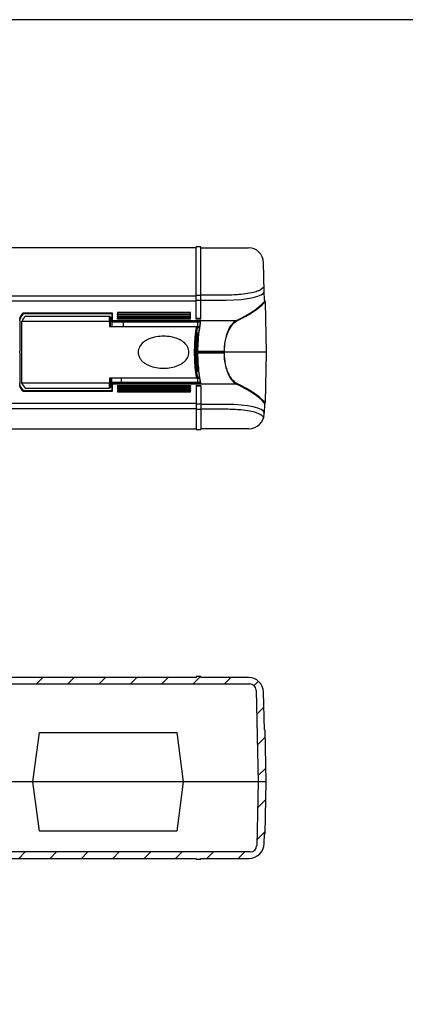
# Model space of a CAD drawing. Units: millimetres. Extents: x 0 to 1418, y 0 to 980.
# Drawn here: x 551 to 703, y 592 to 980 of the extents above; entities that cross this region are included whole.
import ezdxf

# ---------------------------------------------------------------- set-up
doc = ezdxf.new("R2010")
doc.units = ezdxf.units.MM
doc.header["$LTSCALE"] = 3.5
doc.layers.add('AM_8', color=1, linetype='Continuous', lineweight=25)
pattern_1 = [(45, (0, 0), (-6.187184, 6.187184), [])]

# ---------------------------------------------------------------- blocks, each defined once
blk = doc.blocks.new('TK-A3')
blk.add_lwpolyline([(0, 0), (403, 0), (403, 280), (0, 280)], close=True)

msp = doc.modelspace()

# ---------------------------------------------------------------- hatches: boundary and pattern name
at = {"layer": 'AM_8'}
h = msp.add_hatch(dxfattribs=at)
h.set_pattern_fill('_U', color=256, scale=8.75, angle=45, style=0, pattern_type=0)
h.set_pattern_definition(pattern_1)
edge = h.paths.add_edge_path()
edge.add_line((303.9, 714.764), (303.59, 699.938))
edge.add_line((303.59, 699.938), (303.515, 699.938))
edge.add_arc((303.515, 699.738), 0.2, 90, 178.8)
edge.add_line((303.315, 699.742), (302.89, 679.438))
edge.add_line((302.89, 679.438), (306.09, 679.438))
edge.add_line((306.09, 679.438), (306.848, 715.64))
edge.add_arc((309.348, 715.588), 2.5, 90, 178.8, ccw=False)
edge.add_line((309.348, 718.088), (641.432, 718.088))
edge.add_arc((641.432, 715.588), 2.5, 1.2, 90, ccw=False)
edge.add_line((643.931, 715.64), (644.69, 679.438))
edge.add_line((644.69, 679.438), (647.89, 679.438))
edge.add_line((647.89, 679.438), (647.464, 699.742))
edge.add_arc((647.265, 699.738), 0.2, 1.2, 90)
edge.add_line((647.265, 699.938), (647.19, 699.938))
edge.add_line((647.19, 699.938), (646.879, 714.764))
edge.add_arc((640.881, 714.638), 6, 1.2, 90)
edge.add_line((640.881, 720.638), (622.09, 720.638))
edge.add_line((622.09, 720.638), (622.09, 720.938))
edge.add_line((622.09, 720.938), (620.24, 720.938))
edge.add_line((620.24, 720.938), (620.24, 720.638))
edge.add_line((620.24, 720.638), (330.54, 720.638))
edge.add_line((330.54, 720.638), (330.54, 720.938))
edge.add_line((330.54, 720.938), (328.69, 720.938))
edge.add_line((328.69, 720.938), (328.69, 720.638))
edge.add_line((328.69, 720.638), (309.899, 720.638))
edge.add_arc((309.899, 714.638), 6, 90, 178.8)
h = msp.add_hatch(dxfattribs=at)
h.set_pattern_fill('_U', color=256, scale=8.75, angle=45, style=0, pattern_type=0)
h.set_pattern_definition(pattern_1)
edge = h.paths.add_edge_path()
edge.add_line((641.663, 651.838), (309.116, 651.838))
edge.add_arc((309.116, 654.338), 2.5, 181.2, 270, ccw=False)
edge.add_line((306.617, 654.286), (306.09, 679.438))
edge.add_line((306.09, 679.438), (302.89, 679.438))
edge.add_line((302.89, 679.438), (303.315, 659.134))
edge.add_arc((303.515, 659.138), 0.2, 181.2, 270)
edge.add_line((303.515, 658.938), (303.59, 658.938))
edge.add_line((303.59, 658.938), (303.67, 655.112))
edge.add_arc((309.669, 655.238), 6, 181.2, 270)
edge.add_line((309.669, 649.238), (328.69, 649.238))
edge.add_line((328.69, 649.238), (328.69, 648.938))
edge.add_line((328.69, 648.938), (330.54, 648.938))
edge.add_line((330.54, 648.938), (330.54, 649.238))
edge.add_line((330.54, 649.238), (620.24, 649.238))
edge.add_line((620.24, 649.238), (620.24, 648.938))
edge.add_line((620.24, 648.938), (622.09, 648.938))
edge.add_line((622.09, 648.938), (622.09, 649.238))
edge.add_line((622.09, 649.238), (641.111, 649.238))
edge.add_arc((641.111, 655.238), 6, 270, 358.8)
edge.add_line((647.11, 655.112), (647.19, 658.938))
edge.add_line((647.19, 658.938), (647.265, 658.938))
edge.add_arc((647.265, 659.138), 0.2, 270, 358.8)
edge.add_line((647.464, 659.134), (647.89, 679.438))
edge.add_line((647.89, 679.438), (644.69, 679.438))
edge.add_line((644.69, 679.438), (644.163, 654.286))
edge.add_arc((641.663, 654.338), 2.5, 270, 358.8, ccw=False)

# ---------------------------------------------------------------- linework, layer by layer
for p, q in [((620.24, 890.069), (330.54, 890.069)), ((622.09, 890.369), (620.24, 890.369)), ((620.24, 861.95), (620.24, 890.369)), ((622.09, 861.95), (622.09, 890.369)), ((622.09, 890.069), (640.881, 890.069)), ((647.118, 872.805), (646.879, 884.194)), ((620.24, 871.035), (535.225, 871.035)), ((622.09, 871.277), (620.24, 871.277)), ((632.191, 871.374), (622.09, 871.374)), ((647.19, 869.369), (647.118, 872.805)), ((535.225, 869.124), (620.24, 869.124)), ((620.24, 869.366), (622.09, 869.366)), ((622.09, 869.464), (632.191, 869.464)), ((647.19, 869.369), (647.264, 869.369)), ((647.264, 869.369), (647.274, 868.89)), ((647.264, 869.369), (647.265, 869.369)), ((647.475, 868.695), (647.464, 869.173)), ((647.475, 868.695), (647.89, 848.869)), ((587.24, 864.282), (551.875, 864.282)), ((552.037, 864.087), (587.045, 864.087)), ((586.125, 863.021), (552.823, 863.021)), ((552.837, 863.028), (586.125, 863.028)), ((586.125, 863.028), (586.125, 863.021)), ((586.125, 861.025), (586.125, 863.021)), ((586.425, 862.725), (586.425, 862.728)), ((586.425, 862.725), (586.425, 860.731)), ((587.04, 864.043), (587.04, 861.236)), ((587.24, 861.431), (587.24, 864.282)), ((589.24, 864.473), (589.24, 864.061)), ((618.04, 864.473), (589.24, 864.473)), ((589.24, 863.768), (589.24, 864.061)), ((589.24, 864.061), (618.04, 864.061)), ((618.04, 863.768), (589.24, 863.768)), ((589.24, 863.564), (589.24, 863.152)), ((618.04, 863.564), (589.24, 863.564)), ((589.24, 862.859), (589.24, 863.152)), ((589.24, 863.152), (618.04, 863.152)), ((618.04, 862.859), (589.24, 862.859)), ((589.24, 862.654), (589.24, 862.243)), ((618.04, 862.654), (589.24, 862.654)), ((589.24, 861.95), (589.24, 862.243)), ((589.24, 862.243), (618.04, 862.243)), ((618.04, 864.061), (618.04, 864.473)), ((618.04, 863.768), (618.04, 864.061)), ((618.04, 863.152), (618.04, 863.564)), ((618.04, 862.859), (618.04, 863.152)), ((618.04, 862.243), (618.04, 862.654)), ((618.04, 861.95), (618.04, 862.243)), ((620.24, 862.243), (622.09, 862.243)), ((550.74, 861.236), (550.74, 861.826)), ((550.74, 861.236), (550.74, 849.227)), ((586.125, 861.025), (551.425, 861.025)), ((551.425, 836.712), (551.425, 861.025)), ((586.125, 861.025), (586.125, 859.069)), ((586.125, 859.069), (620.49, 859.069)), ((586.425, 859.069), (586.425, 860.731)), ((587.04, 860.996), (587.04, 861.236)), ((587.04, 860.996), (587.04, 860.869)), ((587.04, 860.869), (621.909, 860.869)), ((587.04, 860.869), (587.04, 859.069)), ((587.24, 861.431), (587.24, 861.195)), ((587.24, 861.431), (636.2, 861.431)), ((622.132, 861.195), (587.24, 861.195)), ((618.04, 861.95), (589.24, 861.95)), ((591.543, 860.869), (591.543, 859.069)), ((622.09, 861.95), (620.24, 861.95)), ((621.125, 859.069), (620.49, 859.069)), ((620.762, 860.869), (620.762, 859.069)), ((620.801, 858.769), (621.425, 858.769)), ((621.125, 859.069), (621.616, 859.069)), ((621.569, 858.769), (621.425, 858.769)), ((620.762, 855.249), (620.762, 848.869)), ((620.889, 856.169), (621.125, 856.169)), ((621.246, 856.469), (620.93, 856.469)), ((621.125, 856.169), (621.209, 856.169)), ((550.74, 848.869), (550.74, 849.227)), ((550.74, 848.51), (550.74, 848.869)), ((550.74, 848.51), (550.74, 836.502)), ((647.89, 848.869), (620.762, 848.869)), ((620.989, 849.227), (620.789, 849.227)), ((620.789, 849.227), (620.789, 848.869)), ((620.789, 848.869), (620.789, 848.51)), ((620.989, 848.51), (620.789, 848.51)), ((620.805, 847.144), (620.805, 842.154)), ((620.989, 848.869), (620.989, 849.227)), ((620.989, 849.227), (631.272, 849.227)), ((620.989, 848.51), (620.989, 848.869)), ((631.272, 848.51), (620.989, 848.51)), ((631.272, 849.227), (631.272, 848.869)), ((631.272, 849.227), (631.447, 849.227)), ((631.272, 848.869), (631.272, 848.51)), ((631.272, 848.51), (631.447, 848.51)), ((631.447, 848.869), (631.447, 849.227)), ((631.447, 848.51), (631.447, 848.869)), ((647.89, 848.869), (647.475, 829.043)), ((620.49, 838.669), (586.125, 838.669)), ((586.125, 838.669), (586.125, 836.712)), ((586.425, 837.006), (586.425, 838.669)), ((587.04, 836.869), (587.04, 838.669)), ((590.852, 836.869), (590.852, 838.669)), ((620.49, 838.669), (621.125, 838.669)), ((621.425, 838.969), (620.801, 838.969)), ((620.805, 838.669), (620.805, 836.869)), ((621.125, 841.569), (620.889, 841.569)), ((620.93, 841.269), (621.246, 841.269)), ((621.125, 841.569), (621.209, 841.569)), ((621.125, 838.669), (621.616, 838.669)), ((621.425, 838.969), (621.569, 838.969)), ((550.74, 835.912), (550.74, 836.502)), ((586.125, 836.712), (551.425, 836.712)), ((586.125, 834.716), (586.125, 836.712)), ((586.425, 837.006), (586.425, 835.012)), ((586.425, 835.009), (586.425, 835.012)), ((587.04, 836.869), (587.04, 836.741)), ((621.909, 836.869), (587.04, 836.869)), ((587.04, 836.502), (587.04, 836.741)), ((587.04, 836.502), (587.04, 833.695)), ((587.24, 836.543), (587.24, 836.307)), ((587.24, 836.543), (622.132, 836.543)), ((587.24, 833.455), (587.24, 836.307)), ((636.2, 836.307), (587.24, 836.307)), ((589.24, 835.787), (618.04, 835.787)), ((589.24, 835.787), (589.24, 835.494)), ((589.24, 835.494), (589.24, 835.083)), ((618.04, 835.494), (589.24, 835.494)), ((589.24, 835.083), (618.04, 835.083)), ((589.24, 834.878), (618.04, 834.878)), ((589.24, 834.878), (589.24, 834.585)), ((618.04, 835.787), (618.04, 835.494)), ((618.04, 835.083), (618.04, 835.494)), ((618.04, 834.878), (618.04, 834.585)), ((620.24, 835.787), (622.09, 835.787)), ((620.24, 835.787), (620.24, 818.369)), ((622.09, 835.494), (620.24, 835.494)), ((622.09, 835.787), (622.09, 818.369)), ((551.875, 833.455), (587.24, 833.455)), ((587.045, 833.65), (552.037, 833.65)), ((552.823, 834.716), (586.125, 834.716)), ((552.837, 834.709), (586.125, 834.709)), ((586.125, 834.716), (586.125, 834.709)), ((589.24, 834.585), (589.24, 834.174)), ((618.04, 834.585), (589.24, 834.585)), ((589.24, 834.174), (618.04, 834.174)), ((589.24, 833.969), (618.04, 833.969)), ((589.24, 833.969), (589.24, 833.676)), ((589.24, 833.676), (589.24, 833.265)), ((618.04, 833.676), (589.24, 833.676)), ((589.24, 833.265), (618.04, 833.265)), ((618.04, 834.174), (618.04, 834.585)), ((618.04, 833.969), (618.04, 833.676)), ((618.04, 833.265), (618.04, 833.676)), ((620.24, 828.613), (535.225, 828.613)), ((622.09, 828.371), (620.24, 828.371)), ((632.191, 828.273), (622.09, 828.273)), ((647.19, 828.369), (647.118, 824.933)), ((647.264, 828.369), (647.19, 828.369)), ((647.274, 828.847), (647.264, 828.369)), ((647.265, 828.369), (647.264, 828.369)), ((647.464, 828.565), (647.475, 829.043)), ((535.225, 826.702), (620.24, 826.702)), ((620.24, 826.461), (622.09, 826.461)), ((632.191, 826.363), (622.09, 826.363)), ((647.11, 824.543), (647.118, 824.933)), ((330.54, 818.669), (620.24, 818.669)), ((620.24, 818.369), (622.09, 818.369)), ((641.111, 818.669), (622.09, 818.669)), ((620.24, 720.638), (330.54, 720.638)), ((622.09, 720.938), (620.24, 720.938)), ((620.24, 720.938), (620.24, 720.638)), ((622.09, 720.638), (622.09, 720.938)), ((640.881, 720.638), (622.09, 720.638)), ((309.348, 718.088), (641.432, 718.088)), ((643.931, 715.64), (644.69, 679.438)), ((647.19, 699.938), (646.879, 714.764)), ((555.868, 679.438), (558.426, 698.928)), ((558.426, 698.928), (612.654, 698.928)), ((612.654, 698.928), (615.212, 679.438)), ((647.265, 699.938), (647.19, 699.938)), ((647.89, 679.438), (647.464, 699.742)), ((647.89, 679.438), (302.89, 679.438)), ((558.426, 659.948), (555.868, 679.438)), ((615.212, 679.438), (612.654, 659.948)), ((644.69, 679.438), (644.163, 654.286)), ((647.464, 659.134), (647.89, 679.438)), ((612.654, 659.948), (558.426, 659.948)), ((647.11, 655.112), (647.19, 658.938)), ((647.19, 658.938), (647.265, 658.938)), ((641.663, 651.838), (309.116, 651.838)), ((330.54, 649.238), (620.24, 649.238)), ((620.24, 649.238), (620.24, 648.938)), ((620.24, 648.938), (622.09, 648.938)), ((622.09, 648.938), (622.09, 649.238)), ((622.09, 649.238), (641.111, 649.238))]:
    msp.add_line(p, q)
for centre, radius, start, end in [((640.881, 884.069), 6, 1.2, 90), ((647.265, 869.169), 0.2, 1.2, 90), ((586.125, 862.728), 0.3, 0, 90), ((586.125, 835.009), 0.3, 270, 0), ((647.265, 828.569), 0.2, 270, 358.8), ((641.111, 824.669), 6, 270, 358.8), ((640.881, 714.638), 6, 1.2, 90), ((641.432, 715.588), 2.5, 1.2, 90), ((647.265, 699.738), 0.2, 1.2, 90), ((647.265, 659.138), 0.2, 270, 358.8), ((641.111, 655.238), 6, 270, 358.8), ((641.663, 654.338), 2.5, 270, 358.8)]:
    msp.add_arc(centre, radius, start, end)
for centre, major_axis, ratio, start_param, end_param in [((632.115, 872.806), (-15.003, 0.018), 0.2227229, 1.5761668, 3.1465245), ((500.445, 875.471), (-149.8, 0), 0.2216947, 2.7051081, 2.9421261), ((500.445, 875.275), (150, 0), 0.2213991, 5.8467008, 6.0838491), ((630.565, 860.848), (-80.2, 0), 0.2216947, 6.0887872, 6.2170607), ((630.565, 860.652), (80, 0), 0.2222489, 2.9492499, 3.0753892), ((666.203, 859.846), (-115, 0), 0.1650476, 6.1151244, 6.2210355), ((586.125, 862.725), (0.3, 0), 0.9862856, 0, 1.5707963), ((587.24, 864.043), (0, 0.205), 0.976296, 1.3526302, 1.5707963), ((587.24, 864.087), (-0.156, -0.156), 0.8025849, 4.0360739, 5.3887041), ((587.24, 861.236), (-0.2, 0), 0.976296, 4.712389, 6.2831853), ((630.565, 836.89), (80.2, 0), 0.2216947, 3.2077173, 3.3359907), ((630.565, 837.085), (-80, 0), 0.2222489, 0.0662034, 0.1923427), ((666.203, 837.891), (-115, 0), 0.1650476, 0.0621498, 0.1680609), ((586.125, 835.012), (0.3, 0), 0.9862856, 4.712389, 6.2831853), ((587.24, 836.502), (-0.2, 0), 0.976296, 0, 1.5707963), ((500.445, 822.267), (149.8, 0), 0.2216947, 0.1994665, 0.4364845), ((500.445, 822.462), (-150, 0), 0.2213991, 3.3409289, 3.5780772), ((587.24, 833.695), (0, -0.205), 0.976296, 4.712389, 4.9305551), ((587.24, 833.65), (0.156, -0.156), 0.8025849, 4.0360739, 5.3887041), ((632.115, 824.931), (15.003, 0.018), 0.2227229, 6.2782534, 7.8486112)]:
    msp.add_ellipse(centre, major_axis=major_axis, ratio=ratio, start_param=start_param, end_param=end_param)
for points, knots in [([(647.118, 874.715), (645.831, 873.244), (644.997, 873.148), (644.543, 872.945), (644.261, 872.837), (643.251, 872.507), (642.369, 872.289), (640.327, 871.914), (639.167, 871.756), (636.129, 871.465), (634.161, 871.374), (632.191, 871.374)], [6.6093289, 6.6093289, 6.6093289, 6.6093289, 6.7443594, 6.7443594, 6.87939, 6.87939, 7.1612605, 7.1612605, 7.443131, 7.443131, 7.8486112, 7.8486112, 7.8486112, 7.8486112]), ([(586.425, 860.731), (586.425, 860.732), (586.425, 860.733), (586.424, 860.772), (586.416, 860.811), (586.385, 860.882), (586.363, 860.914), (586.308, 860.967), (586.275, 860.989), (586.202, 861.018), (586.164, 861.025), (586.125, 861.025)], [-0.047286112, -0.047286112, -0.047286112, -0.047286112, -0.047027815, -0.047027815, -0.035152967, -0.035152967, -0.023429222, -0.023429222, -0.011712773, -0.011712773, 0, 0, 0, 0]), ([(587.04, 860.996), (587.04, 861.021), (587.046, 861.05), (587.065, 861.095), (587.081, 861.119), (587.116, 861.154), (587.141, 861.17), (587.186, 861.189), (587.215, 861.195), (587.24, 861.195)], [-0.029727523, -0.029727523, -0.029727523, -0.029727523, -0.022250712, -0.022250712, -0.014802549, -0.014802549, -0.007387755, -0.007387755, 0, 0, 0, 0]), ([(620.515, 838.67), (620.487, 838.816), (620.458, 838.968), (620.249, 840.16), (620.074, 841.451), (619.839, 844.023), (619.761, 845.237), (619.69, 847.273), (619.676, 848.071), (619.676, 848.869), (619.676, 849.667), (619.69, 850.465), (619.761, 852.501), (619.839, 853.714), (620.074, 856.287), (620.249, 857.578), (620.458, 858.77), (620.487, 858.922), (620.515, 859.068)], [-2.9427012, -2.9427012, -2.9427012, -2.9427012, -2.8682974, -2.8682974, -2.3822809, -2.3822809, -2.0084221, -2.0084221, -1.7747603, -1.7747603, -1.7747603, -1.5410986, -1.5410986, -1.1672398, -1.1672398, -0.6812233, -0.6812233, -0.6068195, -0.6068195, -0.6068195, -0.6068195]), ([(620.801, 858.769), (620.776, 858.643), (620.752, 858.512), (620.545, 857.369), (620.37, 856.109), (620.134, 853.598), (620.056, 852.414), (619.985, 850.427), (619.971, 849.648), (619.971, 848.869), (619.971, 848.09), (619.985, 847.311), (620.056, 845.324), (620.134, 844.14), (620.37, 841.629), (620.545, 840.369), (620.752, 839.225), (620.776, 839.095), (620.801, 838.969)], [0.6162122, 0.6162122, 0.6162122, 0.6162122, 0.6812233, 0.6812233, 1.1672398, 1.1672398, 1.5410986, 1.5410986, 1.7747603, 1.7747603, 1.7747603, 2.0084221, 2.0084221, 2.3822809, 2.3822809, 2.8682974, 2.8682974, 2.9333085, 2.9333085, 2.9333085, 2.9333085]), ([(621.933, 861.024), (621.922, 860.949), (621.909, 860.865), (621.88, 860.682), (621.864, 860.582), (621.829, 860.368), (621.81, 860.253), (621.769, 860.008), (621.748, 859.879), (621.703, 859.605), (621.679, 859.461), (621.631, 859.16), (621.606, 859.002), (621.554, 858.674), (621.528, 858.503), (621.475, 858.15), (621.448, 857.967), (621.394, 857.59), (621.367, 857.395), (621.313, 856.996), (621.286, 856.791), (621.233, 856.37), (621.207, 856.155), (621.157, 855.715), (621.132, 855.491), (621.084, 855.034), (621.061, 854.801), (621.017, 854.328), (620.996, 854.088), (620.957, 853.601), (620.939, 853.355), (620.905, 852.856), (620.889, 852.604), (620.861, 852.096), (620.849, 851.839), (620.822, 851.194), (620.809, 850.803), (620.793, 850.017), (620.789, 849.622), (620.789, 849.227)], [1.757334, 1.757334, 1.757334, 1.757334, 1.8360124, 1.8360124, 1.9146909, 1.9146909, 1.9933693, 1.9933693, 2.0720478, 2.0720478, 2.1507263, 2.1507263, 2.2294047, 2.2294047, 2.3080832, 2.3080832, 2.3867616, 2.3867616, 2.4654401, 2.4654401, 2.5441186, 2.5441186, 2.622797, 2.622797, 2.7014755, 2.7014755, 2.780154, 2.780154, 2.8588324, 2.8588324, 2.9375109, 2.9375109, 3.0161893, 3.0161893, 3.0948678, 3.0948678, 3.2128855, 3.2128855, 3.3309032, 3.3309032, 3.3309032, 3.3309032]), ([(620.989, 849.227), (620.989, 849.672), (620.994, 850.117), (621.05, 852.579), (621.208, 854.538), (621.59, 857.822), (621.807, 859.171), (622.035, 860.57), (622.094, 860.93), (622.132, 861.195)], [-3.3309032, -3.3309032, -3.3309032, -3.3309032, -3.1996059, -3.1996059, -2.5998248, -2.5998248, -2.0248259, -2.0248259, -1.754422, -1.754422, -1.754422, -1.754422]), ([(621.933, 861.024), (621.935, 861.04), (621.939, 861.055), (621.955, 861.094), (621.97, 861.116), (622.006, 861.153), (622.028, 861.168), (622.065, 861.184), (622.078, 861.188), (622.105, 861.193), (622.118, 861.195), (622.132, 861.195)], [0.003109684, 0.003109684, 0.003109684, 0.003109684, 0.007925411, 0.007925411, 0.015862255, 0.015862255, 0.023758305, 0.023758305, 0.027853167, 0.027853167, 0.031942157, 0.031942157, 0.031942157, 0.031942157]), ([(636.2, 861.431), (635.411, 861.05), (634.618, 860.304), (633.337, 858.39), (632.821, 857.349), (631.961, 854.902), (631.626, 853.483), (631.33, 851.081), (631.272, 850.154), (631.272, 849.227)], [-1.7496846, -1.7496846, -1.7496846, -1.7496846, -1.1784284, -1.1784284, -0.7324295, -0.7324295, -0.2736375, -0.2736375, 0, 0, 0, 0]), ([(631.447, 849.227), (631.447, 850.139), (631.504, 851.051), (631.801, 853.415), (632.137, 854.811), (632.998, 857.219), (633.515, 858.244), (634.797, 860.127), (635.591, 860.861), (636.381, 861.236)], [0, 0, 0, 0, 0.2736375, 0.2736375, 0.7324295, 0.7324295, 1.1784284, 1.1784284, 1.7496846, 1.7496846, 1.7496846, 1.7496846]), ([(617.425, 848.869), (617.425, 849.602), (617.229, 850.357), (616.512, 851.699), (615.993, 852.289), (615.111, 853.031), (614.721, 853.303), (613.898, 853.781), (613.465, 853.986), (612.229, 854.488), (611.278, 854.752), (609.332, 855.089), (608.336, 855.162), (606.513, 855.162), (605.518, 855.089), (603.571, 854.752), (602.62, 854.488), (601.384, 853.986), (600.951, 853.781), (600.128, 853.303), (599.738, 853.031), (598.856, 852.289), (598.337, 851.699), (597.62, 850.357), (597.425, 849.602), (597.425, 848.869)], [0, 0, 0, 0, 0.2201073, 0.2201073, 0.4402145, 0.4402145, 0.5733257, 0.5733257, 0.7064368, 0.7064368, 0.9798097, 0.9798097, 1.2531826, 1.2531826, 1.5265555, 1.5265555, 1.7999284, 1.7999284, 1.9330396, 1.9330396, 2.0661507, 2.0661507, 2.286258, 2.286258, 2.5063653, 2.5063653, 2.5063653, 2.5063653]), ([(620.93, 841.269), (620.8, 842.069), (620.677, 843.061), (620.51, 845.056), (620.454, 846.011), (620.403, 847.613), (620.393, 848.241), (620.393, 848.869), (620.393, 849.497), (620.403, 850.125), (620.454, 851.727), (620.51, 852.682), (620.677, 854.676), (620.8, 855.669), (620.93, 856.469)], [0.5242355, 0.5242355, 0.5242355, 0.5242355, 0.9062411, 0.9062411, 1.2076483, 1.2076483, 1.3960278, 1.3960278, 1.3960278, 1.5844073, 1.5844073, 1.8858144, 1.8858144, 2.2678201, 2.2678201, 2.2678201, 2.2678201]), ([(620.926, 841.33), (620.9, 841.493), (620.874, 841.663), (620.823, 842.019), (620.798, 842.204), (620.75, 842.59), (620.726, 842.789), (620.68, 843.201), (620.658, 843.413), (620.617, 843.848), (620.597, 844.071), (620.559, 844.526), (620.542, 844.759), (620.51, 845.231), (620.495, 845.471), (620.469, 845.956), (620.457, 846.202), (620.436, 846.699), (620.427, 846.95), (620.413, 847.454), (620.408, 847.707), (620.4, 848.216), (620.398, 848.472), (620.396, 848.982), (620.397, 849.238), (620.403, 849.747), (620.407, 850.001), (620.419, 850.507), (620.427, 850.759), (620.445, 851.257), (620.455, 851.505), (620.48, 851.994), (620.493, 852.236), (620.523, 852.712), (620.54, 852.947), (620.575, 853.407), (620.594, 853.633), (620.634, 854.075), (620.655, 854.291), (620.714, 854.858), (620.755, 855.197), (620.838, 855.834), (620.882, 856.132), (620.926, 856.407)], [0.526417, 0.526417, 0.526417, 0.526417, 0.6045637, 0.6045637, 0.6828654, 0.6828654, 0.7611721, 0.7611721, 0.8393828, 0.8393828, 0.9174348, 0.9174348, 0.9952937, 0.9952937, 1.0729449, 1.0729449, 1.1503886, 1.1503886, 1.2276452, 1.2276452, 1.3047559, 1.3047559, 1.3817737, 1.3817737, 1.4587549, 1.4587549, 1.5357527, 1.5357527, 1.6128224, 1.6128224, 1.6900189, 1.6900189, 1.7673887, 1.7673887, 1.8449607, 1.8449607, 1.9227413, 1.9227413, 2.0007221, 2.0007221, 2.1331804, 2.1331804, 2.2656386, 2.2656386, 2.2656386, 2.2656386]), ([(620.93, 856.469), (620.93, 856.468), (620.93, 856.467), (620.931, 856.447), (620.929, 856.427), (620.926, 856.407)], [-0.051171323, -0.051171323, -0.051171323, -0.051171323, -0.0509277513, -0.0509277513, -0.0446066858, -0.0446066858, -0.0446066858, -0.0446066858]), ([(621.211, 856.181), (621.184, 856.173), (621.156, 856.169), (621.126, 856.169), (621.126, 856.169), (621.125, 856.169)], [0.0384984832, 0.0384984832, 0.0384984832, 0.0384984832, 0.0470363782, 0.0470363782, 0.0472967898, 0.0472967898, 0.0472967898, 0.0472967898]), ([(597.425, 848.869), (597.425, 848.135), (597.62, 847.381), (598.337, 846.038), (598.856, 845.448), (599.738, 844.707), (600.128, 844.434), (600.951, 843.957), (601.384, 843.752), (602.62, 843.249), (603.571, 842.985), (605.518, 842.649), (606.513, 842.575), (608.336, 842.575), (609.332, 842.649), (611.278, 842.985), (612.229, 843.249), (613.465, 843.752), (613.898, 843.957), (614.721, 844.434), (615.111, 844.707), (615.993, 845.448), (616.512, 846.038), (617.229, 847.381), (617.425, 848.135), (617.425, 848.869)], [2.5063653, 2.5063653, 2.5063653, 2.5063653, 2.7264725, 2.7264725, 2.9465798, 2.9465798, 3.079691, 3.079691, 3.2128021, 3.2128021, 3.486175, 3.486175, 3.7595479, 3.7595479, 4.0329208, 4.0329208, 4.3062937, 4.3062937, 4.4394048, 4.4394048, 4.572516, 4.572516, 4.7926233, 4.7926233, 5.0127305, 5.0127305, 5.0127305, 5.0127305]), ([(620.789, 848.51), (620.789, 848.247), (620.791, 847.984), (620.798, 847.459), (620.804, 847.197), (620.818, 846.675), (620.827, 846.415), (620.849, 845.899), (620.861, 845.642), (620.889, 845.133), (620.905, 844.881), (620.939, 844.383), (620.957, 844.136), (620.996, 843.65), (621.017, 843.409), (621.061, 842.937), (621.084, 842.704), (621.132, 842.247), (621.157, 842.022), (621.207, 841.583), (621.233, 841.367), (621.286, 840.947), (621.313, 840.742), (621.367, 840.342), (621.394, 840.148), (621.448, 839.771), (621.475, 839.588), (621.528, 839.234), (621.554, 839.064), (621.606, 838.736), (621.631, 838.578), (621.679, 838.277), (621.703, 838.133), (621.748, 837.859), (621.769, 837.729), (621.82, 837.423), (621.847, 837.256), (621.895, 836.958), (621.916, 836.826), (621.933, 836.713)], [0, 0, 0, 0, 0.0786785, 0.0786785, 0.1573569, 0.1573569, 0.2360354, 0.2360354, 0.3147138, 0.3147138, 0.3933923, 0.3933923, 0.4720708, 0.4720708, 0.5507492, 0.5507492, 0.6294277, 0.6294277, 0.7081061, 0.7081061, 0.7867846, 0.7867846, 0.8654631, 0.8654631, 0.9441415, 0.9441415, 1.02282, 1.02282, 1.1014985, 1.1014985, 1.1801769, 1.1801769, 1.2588554, 1.2588554, 1.3375338, 1.3375338, 1.4555515, 1.4555515, 1.5735692, 1.5735692, 1.5735692, 1.5735692]), ([(622.132, 836.543), (622.063, 837.014), (621.928, 837.794), (621.611, 839.858), (621.432, 841.145), (621.177, 843.701), (621.087, 844.906), (621.005, 846.926), (620.989, 847.718), (620.989, 848.51)], [-1.5764812, -1.5764812, -1.5764812, -1.5764812, -1.0941291, -1.0941291, -0.6078495, -0.6078495, -0.2337883, -0.2337883, 0, 0, 0, 0]), ([(631.272, 848.51), (631.272, 847.018), (631.423, 845.528), (632.064, 842.34), (632.644, 840.734), (633.854, 838.482), (634.441, 837.696), (635.427, 836.767), (635.813, 836.493), (636.2, 836.307)], [-1.7496942, -1.7496942, -1.7496942, -1.7496942, -1.3091721, -1.3091721, -0.7273178, -0.7273178, -0.2797376, -0.2797376, 0, 0, 0, 0]), ([(636.381, 836.502), (635.994, 836.686), (635.607, 836.955), (634.62, 837.869), (634.032, 838.643), (632.821, 840.858), (632.24, 842.439), (631.598, 845.576), (631.447, 847.042), (631.447, 848.51)], [0, 0, 0, 0, 0.2797376, 0.2797376, 0.7273178, 0.7273178, 1.3091721, 1.3091721, 1.7496942, 1.7496942, 1.7496942, 1.7496942]), ([(620.93, 841.269), (620.93, 841.27), (620.93, 841.27), (620.931, 841.291), (620.929, 841.311), (620.926, 841.33)], [-0.0002440675, -0.0002440675, -0.0002440675, -0.0002440675, 0, 0, 0.0063354824, 0.0063354824, 0.0063354824, 0.0063354824]), ([(621.211, 841.556), (621.184, 841.564), (621.156, 841.569), (621.126, 841.569), (621.126, 841.569), (621.125, 841.569)], [-0.0085382809, -0.0085382809, -0.0085382809, -0.0085382809, 0, 0, 0.0002604233, 0.0002604233, 0.0002604233, 0.0002604233]), ([(586.425, 837.006), (586.425, 837.006), (586.425, 837.005), (586.424, 836.965), (586.416, 836.927), (586.385, 836.856), (586.363, 836.824), (586.308, 836.77), (586.275, 836.749), (586.202, 836.72), (586.164, 836.712), (586.125, 836.712)], [-0.000258304, -0.000258304, -0.000258304, -0.000258304, 0, 0, 0.011875153, 0.011875153, 0.023599199, 0.023599199, 0.035315948, 0.035315948, 0.047029021, 0.047029021, 0.047029021, 0.047029021]), ([(587.24, 836.543), (587.215, 836.543), (587.186, 836.549), (587.141, 836.567), (587.116, 836.584), (587.081, 836.618), (587.065, 836.643), (587.046, 836.688), (587.04, 836.717), (587.04, 836.741)], [0, 0, 0, 0, 0.007387755, 0.007387755, 0.014802549, 0.014802549, 0.022250712, 0.022250712, 0.029727523, 0.029727523, 0.029727523, 0.029727523]), ([(622.132, 836.543), (622.106, 836.543), (622.08, 836.548), (622.032, 836.567), (622.01, 836.582), (621.973, 836.618), (621.958, 836.64), (621.942, 836.676), (621.938, 836.689), (621.934, 836.706), (621.933, 836.71), (621.933, 836.713)], [0, 0, 0, 0, 0.007781124, 0.007781124, 0.01562527, 0.01562527, 0.02353399, 0.02353399, 0.027734966, 0.027734966, 0.028830795, 0.028830795, 0.028830795, 0.028830795]), ([(647.118, 823.023), (645.831, 824.493), (644.997, 824.589), (644.543, 824.792), (644.261, 824.9), (643.251, 825.231), (642.369, 825.448), (640.327, 825.823), (639.167, 825.982), (636.129, 826.273), (634.161, 826.363), (632.191, 826.363)], [6.6093289, 6.6093289, 6.6093289, 6.6093289, 6.7443594, 6.7443594, 6.87939, 6.87939, 7.1612605, 7.1612605, 7.443131, 7.443131, 7.8486112, 7.8486112, 7.8486112, 7.8486112])]:
    msp.add_open_spline(points, degree=3, knots=knots)
for points in [[(647.474, 868.699), (647.474, 868.698), (647.474, 868.696), (647.475, 868.695)], [(552.04, 864.051), (552.04, 864.063), (552.039, 864.075), (552.037, 864.087)], [(552.823, 863.021), (552.827, 863.026), (552.832, 863.028), (552.837, 863.028)], [(550.74, 861.826), (550.74, 861.827), (550.74, 861.828), (550.74, 861.829)], [(620.515, 859.068), (620.507, 859.068), (620.499, 859.069), (620.49, 859.069)], [(620.49, 838.669), (620.499, 838.669), (620.507, 838.669), (620.515, 838.67)], [(550.74, 835.909), (550.74, 835.91), (550.74, 835.911), (550.74, 835.912)], [(552.037, 833.65), (552.039, 833.662), (552.04, 833.674), (552.04, 833.686)], [(552.837, 834.71), (552.832, 834.71), (552.827, 834.712), (552.823, 834.716)], [(647.475, 829.043), (647.474, 829.041), (647.474, 829.04), (647.474, 829.038)]]:
    msp.add_open_spline(points, degree=3)

# ---------------------------------------------------------------- block references
at = {"lineweight": 0, "xscale": 3.5, "yscale": 3.5, "zscale": 3.5}
msp.add_blockref('TK-A3', (0, 0), dxfattribs=at)

doc.saveas('drawing.dxf')
